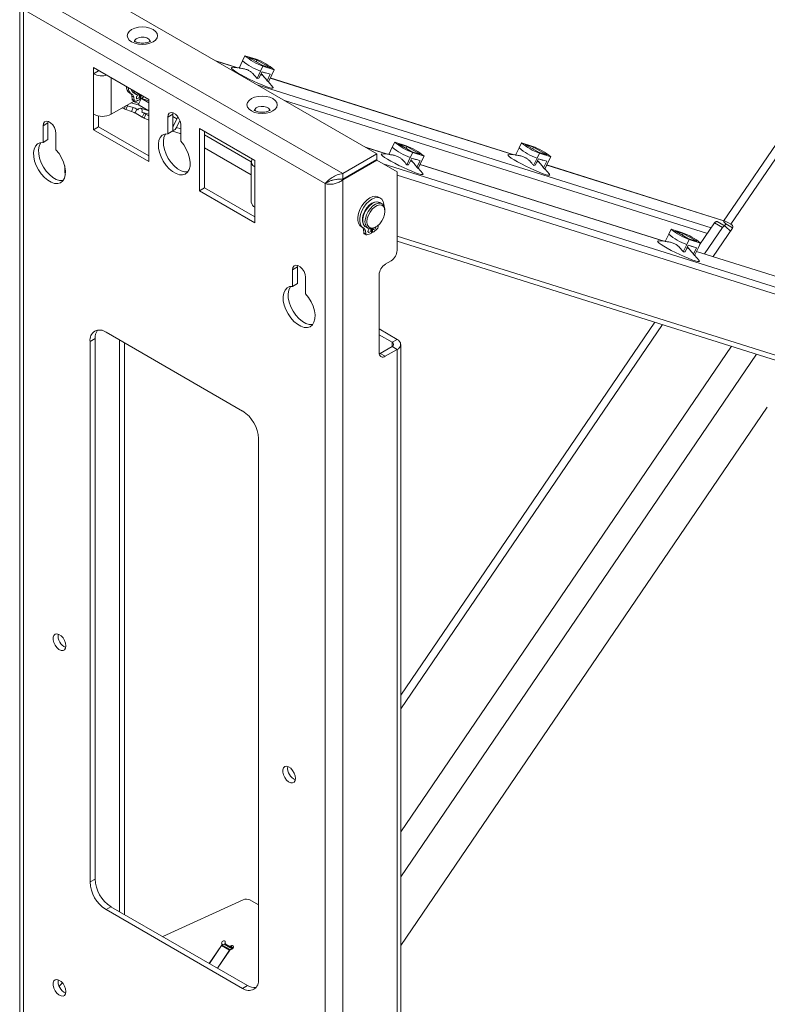
# Paper-space layout 'Sheet3' of a CAD drawing. Units: millimetres. Extents: x 74 to 5962, y 51 to 2995.
# Drawn here: x 1661 to 1925, y 2278 to 2627 of the extents above; entities that cross this region are included whole.
import ezdxf

# ---------------------------------------------------------------- set-up
doc = ezdxf.new("R2010")
doc.units = ezdxf.units.MM

psp = doc.layouts.new('Sheet3')

# ---------------------------------------------------------------- linework, layer by layer
at = {"color": 7, "linetype": 'Continuous', "lineweight": 0}
for p, q in [((2062.01, 2779.22), (1909.81, 2555.57)), ((2064.55, 2778.15), (1912.35, 2554.5)), ((1673.88, 2644.74), (1787.02, 2579.43)), ((1774.93, 2572.45), (1661.79, 2637.76)), ((1660.5, 2633.03), (1660.5, 2048.06)), ((1768.71, 2568.86), (1661.79, 2630.58)), ((1661.79, 2630.58), (1661.79, 2046.26)), ((1739.43, 2612.37), (1740.29, 2614.16)), ((1740.29, 2614.16), (1744.3, 2612.9)), ((1737.75, 2609.91), (1729.98, 2612.36)), ((1739.43, 2612.37), (1738.19, 2609.8)), ((1741.64, 2613.52), (1744.57, 2612.59)), ((1741.64, 2613.52), (1746.38, 2610.78)), ((1744.57, 2612.59), (1744.28, 2611.99)), ((1749.31, 2609.86), (1744.57, 2612.59)), ((1746.65, 2610.48), (1745.79, 2608.69)), ((1746.38, 2610.78), (1749.31, 2609.86)), ((1750.66, 2609.22), (1746.65, 2610.48)), ((1686.68, 2610), (1686.68, 2607.8)), ((1706.27, 2598.7), (1686.68, 2610)), ((1688.45, 2608.82), (1686.68, 2607.8)), ((1686.68, 2593.43), (1686.68, 2607.8)), ((1688.45, 2608.98), (1688.45, 2608.82)), ((1738.23, 2609.89), (1735.74, 2609.98)), ((1744.55, 2606.13), (1745.79, 2608.69)), ((1746.32, 2608.52), (1745.19, 2606.18)), ((1746.01, 2607.76), (1745.97, 2607.78)), ((1746.3, 2608.47), (1747.34, 2608.14)), ((1747.09, 2608.28), (1746.3, 2608.47)), ((1746.32, 2608.52), (1747.09, 2608.28)), ((1746.92, 2606.84), (1746.4, 2607.45)), ((1747.09, 2608.28), (1748.49, 2607.84)), ((1748.13, 2605.25), (1749.26, 2607.6)), ((1748.49, 2607.84), (1749.26, 2607.6)), ((1749.8, 2607.43), (1748.56, 2604.87)), ((1749.8, 2607.43), (1750.66, 2609.22)), ((1744.55, 2606.13), (1745.19, 2606.18)), ((1748.13, 2605.25), (1748.56, 2604.87)), ((1750.2, 2603), (1748.58, 2604.9)), ((1835.67, 2579.07), (1749.25, 2606.29)), ((1699.48, 2600.92), (1700.19, 2600.51)), ((1700.89, 2599.54), (1700.18, 2599.95)), ((1700.33, 2598.73), (1700.18, 2599.95)), ((1701.01, 2600.86), (1701.79, 2600.41)), ((1703.09, 2600.2), (1703.05, 2598.64)), ((1703.4, 2598.84), (1703.37, 2600.26)), ((1701.05, 2598.13), (1692.9, 2593.43)), ((1698.73, 2596.44), (1698.08, 2595.09)), ((1698.73, 2596.44), (1700.74, 2595.8)), ((1701.04, 2598.32), (1700.33, 2598.73)), ((1700.48, 2598.46), (1701.19, 2598.05)), ((1701.04, 2598.32), (1700.89, 2599.54)), ((1703.51, 2598.91), (1702.72, 2597.27)), ((1702.86, 2596.62), (1706.27, 2594.65)), ((1703.4, 2598.84), (1703.06, 2599.04)), ((1703.68, 2599.02), (1706.27, 2597.53)), ((1703.7, 2599.03), (1706.27, 2598.22)), ((1706.13, 2598.26), (1706.14, 2598.26)), ((1706.27, 2576.65), (1706.27, 2598.7)), ((1686.68, 2593.43), (1686.68, 2587.96)), ((1688.45, 2592.81), (1688.45, 2588.98)), ((1696.77, 2595.66), (1697.48, 2595.34)), ((1698.08, 2595.09), (1700.09, 2594.46)), ((1700.09, 2594.46), (1700.74, 2595.8)), ((1702, 2595.22), (1701.36, 2593.88)), ((1701.36, 2593.88), (1703.89, 2592.41)), ((1702, 2595.22), (1702.36, 2595.01)), ((1706.27, 2594.65), (1703.37, 2595.56)), ((1703.77, 2594.2), (1706.27, 2593.41)), ((1703.77, 2594.2), (1704.54, 2593.76)), ((1703.89, 2592.41), (1704.54, 2593.76)), ((1705.2, 2593.41), (1704.56, 2592.07)), ((1706.27, 2592.92), (1705.2, 2593.41)), ((1712.95, 2592.39), (1714.72, 2593.41)), ((1714.72, 2593.41), (1714.77, 2593.94)), ((1714.72, 2587.54), (1714.72, 2593.41)), ((1670.52, 2590.34), (1668.76, 2589.32)), ((1668.76, 2583.45), (1668.76, 2589.32)), ((1670.52, 2590.34), (1670.58, 2590.87)), ((1670.52, 2584.47), (1670.52, 2590.34)), ((1704.56, 2592.07), (1706.27, 2591.28)), ((1712.95, 2586.52), (1712.95, 2592.39)), ((1714.72, 2592.65), (1716.17, 2591.81)), ((1714.72, 2589.77), (1715.09, 2589.56)), ((1716.52, 2592.54), (1714.98, 2589.33)), ((1717.25, 2591.22), (1716.04, 2588.72)), ((1717.55, 2589.74), (1717.55, 2583.87)), ((1673.35, 2586.67), (1673.35, 2580.8)), ((1686.68, 2587.96), (1688.45, 2588.98)), ((1686.68, 2587.96), (1706.27, 2576.65)), ((1688.45, 2588.98), (1706.27, 2578.69)), ((1712.95, 2586.52), (1714.72, 2587.54)), ((1714.57, 2587.45), (1717.32, 2586.59)), ((1717.24, 2586.61), (1717.55, 2586.44)), ((1724.23, 2588.33), (1743.82, 2577.02)), ((1724.23, 2566.28), (1724.23, 2588.33)), ((1726, 2567.3), (1726, 2587.31)), ((1726, 2586.14), (1742.53, 2576.6)), ((1670.52, 2584.47), (1668.76, 2583.45)), ((1792.46, 2581.75), (1793.32, 2583.54)), ((1793.32, 2583.54), (1797.33, 2582.28)), ((1794.67, 2582.9), (1797.61, 2581.98)), ((1794.67, 2582.9), (1799.41, 2580.17)), ((1837.34, 2581.52), (1838.21, 2583.32)), ((1838.21, 2583.32), (1842.21, 2582.05)), ((1839.56, 2582.68), (1842.49, 2581.75)), ((1839.56, 2582.68), (1844.29, 2579.94)), ((1726, 2581.56), (1742.53, 2572.02)), ((1774.93, 2572.45), (1787.02, 2579.43)), ((1790.78, 2579.3), (1783.02, 2581.74)), ((1787.02, 2579.43), (1787.02, 2577.39)), ((1791.27, 2579.28), (1788.77, 2579.37)), ((1792.46, 2581.75), (1791.22, 2579.19)), ((1797.61, 2581.98), (1797.32, 2581.38)), ((1802.35, 2579.24), (1797.61, 2581.98)), ((1799.69, 2579.87), (1798.82, 2578.08)), ((1799.41, 2580.17), (1802.35, 2579.24)), ((1803.69, 2578.61), (1799.69, 2579.87)), ((1836.15, 2579.05), (1833.65, 2579.14)), ((1837.34, 2581.52), (1836.11, 2578.96)), ((1842.49, 2581.75), (1842.2, 2581.15)), ((1847.23, 2579.02), (1842.49, 2581.75)), ((1844.57, 2579.64), (1843.71, 2577.85)), ((1844.29, 2579.94), (1847.23, 2579.02)), ((1848.58, 2578.38), (1844.57, 2579.64)), ((1742.53, 2576.61), (1742.53, 2562.24)), ((1743.82, 2577.02), (1743.82, 2574.82)), ((1774.93, 2570.41), (1787.02, 2577.39)), ((1774.93, 2570.17), (1787.02, 2577.15)), ((1786.81, 2577.27), (1787.02, 2577.15)), ((1787.02, 2577.15), (1794.16, 2573.02)), ((1797.58, 2575.51), (1798.82, 2578.08)), ((1797.58, 2575.51), (1798.22, 2575.56)), ((1799.36, 2577.91), (1798.22, 2575.56)), ((1799.04, 2577.14), (1799, 2577.17)), ((1800.13, 2577.67), (1799.33, 2577.86)), ((1799.33, 2577.85), (1800.38, 2577.52)), ((1799.36, 2577.91), (1800.13, 2577.67)), ((1799.95, 2576.23), (1799.43, 2576.83)), ((1800.13, 2577.67), (1801.52, 2577.23)), ((1801.16, 2574.64), (1802.29, 2576.98)), ((1801.52, 2577.23), (1802.29, 2576.98)), ((1802.83, 2576.82), (1801.59, 2574.25)), ((1888.7, 2548.45), (1802.28, 2575.68)), ((1802.83, 2576.82), (1803.69, 2578.61)), ((1842.47, 2575.29), (1843.71, 2577.85)), ((1844.24, 2577.68), (1843.11, 2575.34)), ((1843.93, 2576.92), (1843.88, 2576.94)), ((1844.22, 2577.63), (1845.26, 2577.3)), ((1845.01, 2577.44), (1844.22, 2577.63)), ((1844.24, 2577.68), (1845.01, 2577.44)), ((1844.84, 2576), (1844.32, 2576.61)), ((1845.01, 2577.44), (1846.41, 2577)), ((1846.05, 2574.41), (1847.18, 2576.76)), ((1846.41, 2577), (1847.18, 2576.76)), ((1847.71, 2576.59), (1846.48, 2574.02)), ((1909.9, 2555.69), (1847.16, 2575.45)), ((1847.71, 2576.59), (1848.58, 2578.38)), ((1676.43, 2575.1), (1676.43, 2573.22)), ((1676.46, 2572.79), (1676.71, 2572.89)), ((1743.82, 2574.82), (1743.82, 2560.45)), ((1774.93, 2572.45), (1774.93, 2570.41)), ((1794.16, 2545.18), (1794.16, 2573.02)), ((1801.16, 2574.64), (1801.59, 2574.25)), ((1803.23, 2572.39), (1801.61, 2574.29)), ((1842.47, 2575.29), (1843.11, 2575.34)), ((1846.05, 2574.41), (1846.48, 2574.02)), ((1848.12, 2572.16), (1846.49, 2574.06)), ((1768.71, 2568.86), (1769.85, 2569.52)), ((1768.71, 1984.54), (1768.71, 2568.86)), ((1774.48, 2570.42), (1774.93, 2570.17)), ((1774.93, 1984.54), (1774.93, 2570.17)), ((1724.23, 2566.28), (1726, 2567.3)), ((1743.82, 2554.98), (1724.23, 2566.28)), ((1743.82, 2557.02), (1726, 2567.3)), ((1788.29, 2563.69), (1787.59, 2564.1)), ((1788.81, 2561.72), (1788.04, 2562.17)), ((1743.82, 2560.45), (1743.82, 2554.98)), ((1789.85, 2559.02), (1789.85, 2559.43)), ((1901.3, 2547.12), (1906.59, 2554.9)), ((1909.42, 2553.26), (1906.59, 2554.9)), ((1910.35, 2553.73), (1907.52, 2555.37)), ((1910.59, 2554.57), (1910.11, 2553.87)), ((1912.98, 2553.19), (1910.59, 2554.57)), ((1912.75, 2554.27), (1912.35, 2554.5)), ((1781.51, 2553.56), (1782.21, 2553.16)), ((1782.91, 2552.19), (1782.21, 2552.6)), ((1782.35, 2551.38), (1782.21, 2552.6)), ((1783.06, 2550.97), (1782.35, 2551.38)), ((1782.51, 2551.11), (1783.21, 2550.7)), ((1783.06, 2550.97), (1782.91, 2552.19)), ((1783.04, 2553.5), (1783.81, 2553.06)), ((1785.12, 2552.85), (1785.08, 2551.29)), ((1785.43, 2551.49), (1785.09, 2551.69)), ((1785.43, 2551.49), (1785.39, 2552.91)), ((1785.61, 2552.95), (1785.61, 2552.98)), ((1786.31, 2553.3), (1786.67, 2553.51)), ((1787.51, 2554.13), (1787.44, 2553.5)), ((1890.38, 2550.91), (1891.24, 2552.7)), ((1891.24, 2552.7), (1895.25, 2551.44)), ((1892.59, 2552.06), (1895.53, 2551.14)), ((1892.59, 2552.06), (1897.33, 2549.33)), ((1895.53, 2551.14), (1895.24, 2550.53)), ((1900.26, 2548.4), (1895.53, 2551.14)), ((1903.07, 2543.93), (1909.42, 2553.26)), ((1906.06, 2542.99), (1912.9, 2553.04)), ((1910.41, 2553.69), (1912.22, 2552.04)), ((1794.16, 2548.47), (2111.76, 2448.44)), ((1889.18, 2548.44), (1886.69, 2548.53)), ((1890.38, 2550.91), (1889.14, 2548.34)), ((1897.61, 2549.03), (1896.74, 2547.24)), ((1897.33, 2549.33), (1900.26, 2548.4)), ((1901.61, 2547.77), (1897.61, 2549.03)), ((1900.75, 2545.97), (1901.61, 2547.77)), ((1895.5, 2544.67), (1896.74, 2547.24)), ((1895.5, 2544.67), (1896.14, 2544.72)), ((1897.28, 2547.07), (1896.14, 2544.72)), ((1896.96, 2546.3), (1896.92, 2546.33)), ((1898.04, 2546.82), (1897.25, 2547.02)), ((1897.25, 2547.01), (1898.29, 2546.68)), ((1897.28, 2547.07), (1898.04, 2546.82)), ((1897.87, 2545.38), (1897.35, 2545.99)), ((1898.04, 2546.82), (1899.44, 2546.38)), ((1899.08, 2543.8), (1900.21, 2546.14)), ((1899.44, 2546.38), (1900.21, 2546.14)), ((1900.75, 2545.97), (1899.51, 2543.41)), ((1986.62, 2517.61), (1900.2, 2544.83)), ((1789.99, 2540.32), (1792.04, 2541.5)), ((1899.08, 2543.8), (1899.51, 2543.41)), ((1901.15, 2541.55), (1899.53, 2543.45)), ((1758.91, 2539.32), (1757.15, 2538.3)), ((1757.15, 2532.43), (1757.15, 2538.3)), ((1758.91, 2539.32), (1758.96, 2539.84)), ((1758.91, 2533.45), (1758.91, 2539.32)), ((1761.74, 2535.65), (1761.74, 2529.77)), ((1787.8, 2508.92), (1787.8, 2536.52)), ((1758.91, 2533.45), (1757.15, 2532.43)), ((1885.43, 2519.73), (1795.45, 2387.5)), ((1691.07, 2516.18), (1739.43, 2488.26)), ((1794.16, 2513.66), (1787.8, 2517.33)), ((1687.18, 2513.94), (1685.41, 2512.92)), ((1685.41, 2321.36), (1685.41, 2512.92)), ((1687.18, 2322.38), (1687.18, 2513.94)), ((1695.8, 2310.87), (1695.8, 2513.45)), ((1792.39, 2512.64), (1787.8, 2515.29)), ((1792.39, 2512.64), (1794.16, 2513.66)), ((1697.57, 2309.85), (1697.57, 2512.43)), ((1792.39, 2511.09), (1788.22, 2508.68)), ((1794.16, 2510.07), (1789.99, 2507.66)), ((1792.39, 2511.09), (1794.16, 2510.07)), ((1794.16, 1995.65), (1794.16, 2510.07)), ((1795.45, 1997.44), (1795.45, 2511.86)), ((1788.22, 2508.68), (1787.83, 2508.49)), ((1788.22, 2508.68), (1789.99, 2507.66)), ((1795.45, 2298.83), (1925.27, 2489.6)), ((1745.09, 2478.47), (1745.09, 2286.91)), ((1685.41, 2321.36), (1687.18, 2322.38)), ((1711.23, 2301.96), (1739.68, 2314.99)), ((1742.01, 2314.98), (1745.09, 2313.2)), ((1692.83, 2312.58), (1691.07, 2311.56)), ((1739.43, 2283.64), (1691.07, 2311.56)), ((1741.2, 2284.66), (1692.83, 2312.58)), ((1732.02, 2298.88), (1727.66, 2292.47)), ((1727.7, 2292.45), (1731.99, 2298.77)), ((1730.52, 2290.82), (1734.82, 2297.13)), ((1730.56, 2290.8), (1734.92, 2297.2)), ((1734.82, 2297.13), (1731.99, 2298.77)), ((1732.25, 2299), (1732.95, 2299.3)), ((1735.78, 2297.67), (1732.95, 2299.3)), ((1735.96, 2297.69), (1733.16, 2299.3)), ((1733.41, 2299.39), (1734.11, 2298.75)), ((1734.75, 2298.61), (1733.47, 2299.35)), ((1735.78, 2297.67), (1735.28, 2297.45)), ((1675.65, 2285.58), (1674.46, 2284.45)), ((1739.43, 2283.64), (1741.2, 2284.66))]:
    psp.add_line(p, q, dxfattribs=at)
at = {"color": 8, "linetype": 'Continuous', "lineweight": 0}
for p, q in [((1730.11, 2612.29), (1737.63, 2609.92)), ((1692.9, 2593.43), (1692.9, 2606.41)), ((1744.96, 2603.71), (1905.42, 2553.17)), ((1749.23, 2606.26), (1835.55, 2579.07)), ((1697.48, 2595.34), (1697.97, 2596.35)), ((1699.99, 2597.52), (1702.86, 2596.62)), ((1700.68, 2597.92), (1702.72, 2597.27)), ((1754.24, 2598.35), (1904.06, 2551.17)), ((1716.04, 2588.72), (1717.55, 2588.24)), ((1783.14, 2581.67), (1790.67, 2579.3)), ((1789.27, 2575.84), (2117.75, 2472.38)), ((1802.26, 2575.65), (1888.58, 2548.46)), ((1847.15, 2575.42), (1909.88, 2555.66)), ((1794.16, 2571.87), (2117.75, 2469.95)), ((1912.96, 2554.08), (1912.75, 2554.27)), ((1794.16, 2550.2), (2113.77, 2449.53)), ((1900.18, 2544.81), (1986.5, 2517.62)), ((1888.12, 2518.88), (1795.45, 2382.7)), ((1792.39, 2512.64), (1792.39, 2511.09)), ((1795.45, 2339.11), (1912.55, 2511.19)), ((1795.45, 2323.14), (1921.49, 2508.37)), ((1732.05, 2298.85), (1732.02, 2298.88)), ((1732.06, 2299.38), (1732.4, 2299.06)), ((1732.25, 2299), (1735.08, 2297.37)), ((1733.47, 2299.35), (1734.15, 2298.73)), ((1735.42, 2297.99), (1734.75, 2298.61)), ((1735.24, 2298.67), (1736.11, 2297.87))]:
    psp.add_line(p, q, dxfattribs=at)
at = {"color": 7, "linetype": 'Continuous', "lineweight": 0, "flags": 128}
for points in [[(1700.13, 2619.08), (1701.25, 2618.59), (1702.54, 2618.28), (1703.94, 2618.17), (1705.33, 2618.28), (1706.62, 2618.59), (1707.74, 2619.08), (1708.59, 2619.72), (1709.13, 2620.47), (1709.31, 2621.27), (1709.13, 2622.08), (1708.59, 2622.82), (1707.74, 2623.47), (1706.62, 2623.96), (1705.33, 2624.27), (1703.94, 2624.38), (1702.54, 2624.27), (1701.25, 2623.96), (1700.13, 2623.47), (1699.28, 2622.82), (1698.74, 2622.08), (1698.56, 2621.27), (1698.74, 2620.47), (1699.28, 2619.72), (1700.13, 2619.08)], [(1750.2, 2603), (1750.21, 2602.98), (1750.31, 2602.74), (1750.09, 2602.65), (1749.55, 2602.72), (1748.71, 2602.95), (1747.63, 2603.32), (1746.33, 2603.83), (1744.89, 2604.45), (1743.35, 2605.14), (1741.8, 2605.89), (1740.29, 2606.66), (1738.9, 2607.41), (1737.68, 2608.11), (1736.69, 2608.74), (1735.97, 2609.26), (1735.55, 2609.65), (1735.45, 2609.89), (1735.67, 2609.98), (1735.74, 2609.98)], [(1746.01, 2607.76), (1746.34, 2607.51), (1746.44, 2607.36), (1746.29, 2607.34), (1745.91, 2607.43), (1745.81, 2607.46)], [(1747.34, 2608.14), (1747.6, 2608.06), (1748.49, 2607.84)], [(1699.98, 2602.33), (1700.11, 2601.99), (1700.22, 2601.81)], [(1702.79, 2600.17), (1702.83, 2600.11), (1702.87, 2599.9), (1702.83, 2599.64), (1702.72, 2599.37), (1702.55, 2599.14), (1702.34, 2598.98), (1702.14, 2598.91), (1701.97, 2598.94), (1701.85, 2599.07), (1701.81, 2599.28)], [(1702.12, 2600.01), (1702.01, 2599.78), (1701.87, 2599.58)], [(1742.56, 2594.59), (1743.67, 2594.09), (1744.97, 2593.78), (1746.36, 2593.68), (1747.75, 2593.78), (1749.05, 2594.09), (1750.16, 2594.59), (1751.02, 2595.23), (1751.55, 2595.98), (1751.74, 2596.78), (1751.55, 2597.58), (1751.02, 2598.33), (1750.16, 2598.97), (1749.05, 2599.47), (1747.75, 2599.78), (1746.36, 2599.88), (1744.97, 2599.78), (1743.67, 2599.47), (1742.56, 2598.97), (1741.71, 2598.33), (1741.17, 2597.58), (1740.99, 2596.78), (1741.17, 2595.98), (1741.71, 2595.23), (1742.56, 2594.59)], [(1702.36, 2595.01), (1702.58, 2595.33), (1702.87, 2595.53), (1703.19, 2595.59), (1703.5, 2595.5), (1703.74, 2595.28), (1703.87, 2594.95), (1703.88, 2594.57), (1703.77, 2594.2)], [(1712.95, 2592.39), (1713.09, 2593.22), (1713.49, 2593.79), (1714.1, 2594.03), (1714.85, 2593.91), (1715.65, 2593.45), (1716.4, 2592.7), (1717.01, 2591.75), (1717.41, 2590.72), (1717.55, 2589.74)], [(1668.76, 2589.32), (1668.9, 2590.15), (1669.29, 2590.72), (1669.91, 2590.96), (1670.66, 2590.84), (1671.45, 2590.38), (1672.2, 2589.63), (1672.82, 2588.69), (1673.21, 2587.66), (1673.35, 2586.67)], [(1717.55, 2583.87), (1718.61, 2582.54), (1719.51, 2581.05), (1720.22, 2579.48), (1720.68, 2577.9), (1720.89, 2576.38), (1720.84, 2574.99), (1720.52, 2573.8), (1719.95, 2572.87), (1719.16, 2572.24), (1718.18, 2571.94), (1717.06, 2571.99), (1715.86, 2572.38), (1714.63, 2573.09), (1713.43, 2574.09), (1712.32, 2575.33), (1711.34, 2576.76), (1710.55, 2578.3), (1709.98, 2579.89), (1709.66, 2581.44), (1709.6, 2582.9), (1709.81, 2584.17), (1710.28, 2585.22), (1710.98, 2585.98), (1711.89, 2586.42), (1712.95, 2586.52)], [(1720.03, 2572.98), (1719.95, 2572.97), (1718.83, 2573.01), (1717.63, 2573.4), (1716.4, 2574.11), (1715.2, 2575.11), (1714.09, 2576.35), (1713.11, 2577.78), (1712.32, 2579.32), (1711.75, 2580.91), (1711.43, 2582.46), (1711.37, 2583.92), (1711.58, 2585.19), (1712.05, 2586.24), (1712.23, 2586.49)], [(1717.32, 2586.59), (1717.35, 2586.58), (1717.55, 2586.54)], [(1673.35, 2580.8), (1674.42, 2579.47), (1675.32, 2577.99), (1676.02, 2576.42), (1676.49, 2574.83), (1676.7, 2573.31), (1676.64, 2571.92), (1676.32, 2570.74), (1675.75, 2569.81), (1674.96, 2569.18), (1673.99, 2568.88), (1672.87, 2568.92), (1671.67, 2569.31), (1670.44, 2570.02), (1669.24, 2571.02), (1668.12, 2572.26), (1667.15, 2573.69), (1666.36, 2575.23), (1665.79, 2576.82), (1665.47, 2578.38), (1665.41, 2579.83), (1665.62, 2581.11), (1666.09, 2582.15), (1666.79, 2582.91), (1667.69, 2583.35), (1668.76, 2583.45)], [(1675.84, 2569.91), (1675.75, 2569.9), (1674.64, 2569.94), (1673.44, 2570.33), (1672.21, 2571.04), (1671.01, 2572.04), (1669.89, 2573.28), (1668.92, 2574.71), (1668.12, 2576.25), (1667.55, 2577.84), (1667.23, 2579.4), (1667.18, 2580.85), (1667.39, 2582.13), (1667.86, 2583.17), (1668.04, 2583.43)], [(1803.23, 2572.39), (1803.25, 2572.37), (1803.35, 2572.12), (1803.12, 2572.03), (1802.58, 2572.1), (1801.75, 2572.33), (1800.66, 2572.71), (1799.37, 2573.21), (1797.92, 2573.83), (1796.39, 2574.53), (1794.83, 2575.28), (1793.33, 2576.04), (1791.93, 2576.79), (1790.71, 2577.5), (1789.72, 2578.12), (1789, 2578.64), (1788.58, 2579.03), (1788.48, 2579.28), (1788.71, 2579.37), (1788.77, 2579.37)], [(1848.12, 2572.16), (1848.13, 2572.14), (1848.23, 2571.89), (1848.01, 2571.81), (1847.47, 2571.88), (1846.63, 2572.11), (1845.55, 2572.48), (1844.25, 2572.99), (1842.81, 2573.6), (1841.27, 2574.3), (1839.72, 2575.05), (1838.21, 2575.82), (1836.82, 2576.57), (1835.6, 2577.27), (1834.61, 2577.9), (1833.89, 2578.42), (1833.47, 2578.81), (1833.37, 2579.05), (1833.59, 2579.14), (1833.65, 2579.14)], [(1799.04, 2577.14), (1799.38, 2576.89), (1799.47, 2576.75), (1799.32, 2576.72), (1798.94, 2576.82), (1798.84, 2576.85)], [(1800.38, 2577.52), (1800.63, 2577.45), (1801.52, 2577.23)], [(1843.93, 2576.92), (1844.26, 2576.67), (1844.36, 2576.52), (1844.21, 2576.5), (1843.83, 2576.59), (1843.73, 2576.62)], [(1845.26, 2577.3), (1845.52, 2577.22), (1846.41, 2577)], [(1781.51, 2553.56), (1780.98, 2553.99), (1780.51, 2554.78), (1780.27, 2555.8), (1780.28, 2557), (1780.53, 2558.3), (1781.02, 2559.63), (1781.7, 2560.92), (1782.55, 2562.08), (1783.52, 2563.06), (1784.55, 2563.8), (1785.57, 2564.24), (1786.54, 2564.38), (1787.39, 2564.2), (1787.59, 2564.1)], [(1782.37, 2553.07), (1781.69, 2553.58), (1781.22, 2554.37), (1780.98, 2555.39), (1780.99, 2556.59), (1781.24, 2557.89), (1781.72, 2559.22), (1782.41, 2560.51), (1783.26, 2561.67), (1784.23, 2562.65), (1785.25, 2563.39), (1786.28, 2563.84), (1787.24, 2563.97), (1788.09, 2563.79), (1788.78, 2563.3), (1789.27, 2562.52), (1789.52, 2561.51), (1789.55, 2560.89)], [(1786.87, 2562.38), (1786.2, 2562.31), (1785.25, 2561.92), (1784.31, 2561.22), (1783.43, 2560.26), (1782.71, 2559.12), (1782.18, 2557.89), (1781.9, 2556.67), (1781.89, 2555.56), (1782.14, 2554.64), (1782.24, 2554.45)], [(1788.04, 2562.17), (1787.95, 2562.21), (1787.16, 2562.4), (1786.25, 2562.25), (1785.29, 2561.77), (1784.35, 2561), (1783.5, 2559.99), (1782.79, 2558.83), (1782.29, 2557.59), (1782.03, 2556.37), (1782.03, 2555.26), (1782.29, 2554.34), (1782.79, 2553.68), (1783.04, 2553.5)], [(1782.78, 2555.34), (1782.91, 2556.52), (1783.29, 2557.76), (1783.9, 2558.98), (1784.69, 2560.07), (1785.59, 2560.97), (1786.55, 2561.6), (1787.5, 2561.92), (1788.35, 2561.9), (1789.06, 2561.55), (1789.56, 2560.88), (1789.82, 2559.96), (1789.85, 2559.43)], [(1783.48, 2555.34), (1783.61, 2554.38), (1783.99, 2553.65), (1784.58, 2553.2), (1785.34, 2553.08), (1786.21, 2553.28), (1787.12, 2553.81), (1787.99, 2554.6), (1788.75, 2555.61), (1789.34, 2556.74), (1789.72, 2557.91), (1789.85, 2559.02), (1789.72, 2559.98), (1789.34, 2560.71), (1788.75, 2561.16), (1787.99, 2561.29), (1787.12, 2561.08), (1786.21, 2560.56), (1785.34, 2559.76), (1784.58, 2558.76), (1783.99, 2557.62), (1783.61, 2556.45), (1783.48, 2555.34)], [(1786.31, 2553.3), (1785.59, 2552.97), (1784.69, 2552.82), (1783.9, 2553.01), (1783.29, 2553.52), (1782.91, 2554.32), (1782.78, 2555.34)], [(1906.59, 2554.9), (1906.71, 2555.05), (1906.84, 2555.18), (1906.98, 2555.29), (1907.11, 2555.36), (1907.25, 2555.4), (1907.38, 2555.41), (1907.49, 2555.38), (1907.52, 2555.37)], [(1912.35, 2554.5), (1911.52, 2554.96), (1910.82, 2555.31), (1910.29, 2555.53), (1909.95, 2555.61), (1909.81, 2555.55), (1909.87, 2555.35), (1910.13, 2555.02), (1910.59, 2554.57)], [(1784.82, 2552.82), (1784.86, 2552.75), (1784.9, 2552.54), (1784.86, 2552.29), (1784.74, 2552.02), (1784.57, 2551.79), (1784.37, 2551.63), (1784.17, 2551.55), (1783.99, 2551.59), (1783.88, 2551.72), (1783.84, 2551.93)], [(1784.14, 2552.66), (1784.04, 2552.43), (1783.89, 2552.23)], [(1786.66, 2553.51), (1786.63, 2553.31), (1786.51, 2553.04), (1786.34, 2552.81), (1786.14, 2552.65), (1785.93, 2552.58), (1785.76, 2552.61), (1785.65, 2552.74), (1785.61, 2552.95)], [(1910.41, 2553.69), (1910.32, 2553.75), (1910.2, 2553.78), (1910.08, 2553.77), (1909.94, 2553.73), (1909.8, 2553.65), (1909.67, 2553.55), (1909.54, 2553.42), (1909.42, 2553.26)], [(1901.15, 2541.55), (1901.17, 2541.52), (1901.27, 2541.28), (1901.04, 2541.19), (1900.5, 2541.26), (1899.67, 2541.49), (1898.58, 2541.87), (1897.28, 2542.37), (1895.84, 2542.99), (1894.31, 2543.69), (1892.75, 2544.43), (1891.25, 2545.2), (1889.85, 2545.95), (1888.63, 2546.66), (1887.64, 2547.28), (1886.92, 2547.8), (1886.5, 2548.19), (1886.4, 2548.44), (1886.63, 2548.53), (1886.69, 2548.53)], [(1896.96, 2546.3), (1897.3, 2546.05), (1897.39, 2545.91), (1897.24, 2545.88), (1896.86, 2545.98), (1896.76, 2546.01)], [(1898.29, 2546.68), (1898.55, 2546.6), (1899.44, 2546.38)], [(1757.15, 2538.3), (1757.28, 2539.13), (1757.68, 2539.69), (1758.29, 2539.93), (1759.04, 2539.82), (1759.84, 2539.36), (1760.59, 2538.61), (1761.2, 2537.66), (1761.6, 2536.63), (1761.74, 2535.65)], [(1761.74, 2529.77), (1762.8, 2528.45), (1763.71, 2526.96), (1764.41, 2525.39), (1764.88, 2523.81), (1765.09, 2522.29), (1765.03, 2520.9), (1764.71, 2519.71), (1764.14, 2518.78), (1763.35, 2518.15), (1762.37, 2517.85), (1761.26, 2517.9), (1760.06, 2518.28), (1758.83, 2518.99), (1757.63, 2519.99), (1756.51, 2521.24), (1755.54, 2522.66), (1754.74, 2524.21), (1754.17, 2525.8), (1753.85, 2527.35), (1753.8, 2528.8), (1754.01, 2530.08), (1754.48, 2531.13), (1755.18, 2531.89), (1756.08, 2532.33), (1757.15, 2532.43)], [(1764.23, 2518.89), (1764.14, 2518.87), (1763.03, 2518.92), (1761.83, 2519.3), (1760.6, 2520.01), (1759.39, 2521.01), (1758.28, 2522.26), (1757.3, 2523.68), (1756.51, 2525.23), (1755.94, 2526.82), (1755.62, 2528.37), (1755.57, 2529.82), (1755.78, 2531.1), (1756.24, 2532.15), (1756.43, 2532.4)], [(1676.89, 2404.99), (1676.76, 2405.92), (1676.4, 2406.9), (1675.85, 2407.81), (1675.15, 2408.56), (1674.4, 2409.07), (1673.67, 2409.28), (1673.03, 2409.17), (1672.57, 2408.75), (1672.32, 2408.06), (1672.32, 2407.19), (1672.57, 2406.22), (1673.03, 2405.26), (1673.67, 2404.42), (1674.4, 2403.78), (1675.15, 2403.42), (1675.85, 2403.37), (1676.4, 2403.64), (1676.76, 2404.2), (1676.89, 2404.99)], [(1758.21, 2358.05), (1758.08, 2358.98), (1757.72, 2359.96), (1757.16, 2360.87), (1756.47, 2361.62), (1755.72, 2362.13), (1754.98, 2362.34), (1754.35, 2362.23), (1753.89, 2361.8), (1753.64, 2361.12), (1753.64, 2360.25), (1753.89, 2359.28), (1754.35, 2358.32), (1754.98, 2357.48), (1755.72, 2356.84), (1756.47, 2356.48), (1757.16, 2356.43), (1757.72, 2356.7), (1758.08, 2357.26), (1758.21, 2358.05)], [(1733.31, 2299.79), (1733.32, 2300.08), (1733.21, 2300.32), (1733, 2300.47), (1732.73, 2300.5), (1732.44, 2300.41), (1732.19, 2300.21), (1732.03, 2299.93), (1731.98, 2299.64), (1732.06, 2299.38)], [(1735.39, 2297.46), (1735.67, 2297.51), (1735.94, 2297.67), (1736.14, 2297.93), (1736.23, 2298.22), (1736.2, 2298.5), (1736.05, 2298.71), (1735.81, 2298.82), (1735.52, 2298.81), (1735.24, 2298.67)], [(1676.89, 2282.51), (1676.76, 2283.44), (1676.4, 2284.42), (1675.85, 2285.33), (1675.15, 2286.08), (1674.4, 2286.59), (1673.67, 2286.8), (1673.03, 2286.69), (1672.57, 2286.27), (1672.32, 2285.58), (1672.32, 2284.71), (1672.57, 2283.74), (1673.03, 2282.78), (1673.67, 2281.94), (1674.4, 2281.3), (1675.15, 2280.94), (1675.85, 2280.89), (1676.4, 2281.16), (1676.76, 2281.72), (1676.89, 2282.51)]]:
    psp.add_lwpolyline(points, dxfattribs=at)
at = {"color": 8, "linetype": 'Continuous', "lineweight": 0, "flags": 128}
for points in [[(1701.16, 2619.15), (1701.3, 2619.66), (1701.8, 2620.17), (1702.58, 2620.55), (1703.55, 2620.74), (1704.57, 2620.71), (1705.5, 2620.47), (1706.22, 2620.06), (1706.64, 2619.52), (1706.71, 2619.15)], [(1743.59, 2594.66), (1743.73, 2595.17), (1744.23, 2595.68), (1745.01, 2596.06), (1745.98, 2596.24), (1747, 2596.22), (1747.93, 2595.98), (1748.65, 2595.56), (1749.06, 2595.02), (1749.14, 2594.66)]]:
    psp.add_lwpolyline(points, dxfattribs=at)
at = {"color": 7, "linetype": 'Continuous', "lineweight": 0}
for centre, radius, start, end in [((1753.99, 2630.54), 21.36, 230.0983, 249.9071), ((1753.13, 2628.75), 21.36, 230.0983, 249.9071), ((1736.96, 2592.84), 21.36, 50.0983, 69.9071), ((1689.81, 2613.85), 6.81, 242.702, 284.0652), ((1689.64, 2610.97), 2.46, 241.126, 259.5957), ((1701.23, 2603.35), 3, 180.2566, 234.279), ((1701.87, 2602.93), 2.93, 180.0156, 238.5791), ((1699.06, 2599.89), 1.12, 3.1623, 48.3596), ((1702.12, 2602.62), 2.08, 189.4092, 237.7993), ((1699.83, 2599.5), 1.06, 2.2806, 60.99), ((1702.81, 2602.17), 1.99, 189.8008, 290.2045), ((1703.2, 2602.03), 1.6, 207.1724, 272.833), ((1702.93, 2599.25), 1.11, 121.2985, 178.4288), ((1703.9, 2600.24), 0.313, 178.2141, 301.7913), ((1700.13, 2600.66), 4.45, 246.5622, 251.7054), ((1700.67, 2598.75), 0.342, 182.9928, 236.1017), ((1701.33, 2598.32), 0.297, 179.3975, 281.3395), ((1700.27, 2603.63), 5.72, 281.3632, 299.1391), ((1703.16, 2597.02), 0.501, 150.1812, 233.6177), ((1698.56, 2606.67), 9.2, 301.7276, 310.634), ((1706.59, 2598.72), 0.647, 224.7049, 240.6862), ((1689.79, 2599.43), 6.76, 242.6097, 297.3903), ((1699.87, 2600.38), 5.58, 244.608, 251.286), ((1697.53, 2587.25), 7.65, 59.9976, 70.4643), ((1698.18, 2588.6), 7.65, 59.9976, 70.4643), ((1708.75, 2601.16), 8.52, 240.3529, 245.3738), ((1708.1, 2599.81), 8.52, 240.3529, 245.3738), ((1714.51, 2589.54), 0.51, 293.9966, 335.912), ((1714.23, 2589.51), 1.97, 284.3104, 336.4204), ((1807.03, 2599.93), 21.36, 230.0983, 249.9071), ((1851.91, 2599.7), 21.36, 230.0983, 249.9071), ((1806.16, 2598.14), 21.36, 230.0983, 249.9071), ((1789.99, 2562.22), 21.36, 50.0983, 69.9071), ((1851.05, 2597.91), 21.36, 230.0983, 249.9071), ((1834.88, 2561.99), 21.36, 50.0983, 69.9071), ((1744.47, 2576.59), 1.89, 148.6113, 249.7703), ((1678.34, 2573.13), 1.91, 177.5729, 209.6008), ((1744.73, 2562.46), 2.21, 185.6948, 245.6253), ((1781.09, 2552.54), 1.12, 3.1623, 48.3596), ((1782.7, 2551.39), 0.342, 182.9928, 236.1017), ((1781.86, 2552.15), 1.06, 2.2806, 60.99), ((1783.36, 2550.97), 0.297, 179.3975, 281.3395), ((1782.29, 2556.28), 5.72, 281.3632, 299.1391), ((1784.95, 2551.9), 1.11, 121.2985, 178.4288), ((1780.31, 2559.71), 9.69, 301.9056, 314.4031), ((1786.24, 2553.66), 1.21, 314.2018, 352.2706), ((1904.94, 2569.09), 21.36, 230.0983, 249.9071), ((1887.91, 2531.38), 21.36, 50.0983, 69.9071), ((1912.26, 2553.59), 0.843, 319.5417, 54.1359), ((1904.08, 2567.3), 21.36, 230.0983, 249.9071), ((1789.56, 2545.39), 4.61, 302.6055, 357.3945), ((1792.56, 2536.31), 4.76, 122.6055, 177.3945), ((1688.86, 2513.48), 3.49, 50.7967, 189.214), ((1691.89, 2514.18), 4.72, 144.4756, 182.9114), ((1792.1, 2511.86), 0.83, 290.7834, 69.2166), ((1793.48, 2511.86), 1.92, 290.7834, 69.2166), ((1789.13, 2508.71), 1.35, 170.786, 309.2033), ((1732.81, 2477.91), 12.29, 2.6055, 57.3945), ((1678.64, 2408.65), 4.56, 173.246, 246.7486), ((1759.95, 2361.71), 4.56, 173.246, 246.7486), ((1697.69, 2321.92), 12.29, 182.6055, 237.3945), ((1699.46, 2322.94), 12.29, 182.6055, 237.3945), ((1740.84, 2312.72), 2.54, 62.4841, 116.9822), ((1733.67, 2299.67), 0.378, 162.2273, 237.3772), ((1732.53, 2298.42), 0.643, 115.9253, 147.4682), ((1731.64, 2299.16), 0.469, 322.6425, 27.221), ((1733.06, 2299.1), 0.222, 63.0908, 118.0881), ((1734.95, 2299.02), 0.455, 243.9256, 309.8952), ((1735.36, 2296.79), 0.643, 115.9253, 147.4682), ((1735.38, 2296.9), 0.554, 89.7558, 147.2346), ((1735.89, 2297.45), 0.245, 74.9158, 116.2007), ((1678.64, 2286.17), 4.56, 173.246, 246.7486), ((1741.64, 2286.35), 3.49, 230.7967, 9.214), ((1743.76, 2288.62), 4.72, 237.0917, 275.5215)]:
    psp.add_arc(centre, radius, start, end, dxfattribs=at)
for points, knots in [([(1706.77, 2619.45), (1706.77, 2619.46), (1706.79, 2619.48), (1706.59, 2619.28), (1706.1, 2619.02), (1705.37, 2618.78), (1704.47, 2618.65), (1703.49, 2618.64), (1702.55, 2618.77), (1701.85, 2618.99), (1701.44, 2619.2), (1701.17, 2619.37), (1701.07, 2619.5), (1701.09, 2619.47), (1701.09, 2619.46)], [0, 0, 0, 0, 0.046477, 0.143669, 0.238867, 0.337629, 0.441092, 0.547742, 0.655158, 0.760181, 0.82957, 0.882124, 0.980758, 1, 1, 1, 1]), ([(1744.55, 2606.13), (1744.35, 2606.39), (1743.85, 2607.03), (1743.19, 2607.76), (1742.59, 2608.3), (1742.21, 2608.59), (1741.76, 2608.88), (1741.25, 2609.13), (1740.67, 2609.35), (1740.07, 2609.51), (1739.45, 2609.63), (1738.82, 2609.73), (1738.4, 2609.78), (1738.19, 2609.8)], [0, 0, 0, 0, 0.123443, 0.309793, 0.372662, 0.436164, 0.499974, 0.581264, 0.663209, 0.746597, 0.830265, 0.915094, 1, 1, 1, 1]), ([(1748.13, 2605.25), (1747.82, 2605.72), (1747.44, 2606.28), (1746.98, 2606.74), (1746.9, 2606.83)], [0, 0, 0, 0, 0.825104, 1, 1, 1, 1]), ([(1749.2, 2594.96), (1749.2, 2594.96), (1749.21, 2594.98), (1749.02, 2594.79), (1748.52, 2594.53), (1747.79, 2594.29), (1746.9, 2594.15), (1745.92, 2594.15), (1744.98, 2594.28), (1744.28, 2594.5), (1743.87, 2594.7), (1743.6, 2594.88), (1743.5, 2595.01), (1743.51, 2594.97), (1743.52, 2594.97)], [0, 0, 0, 0, 0.046477, 0.143669, 0.238867, 0.337629, 0.441092, 0.547742, 0.655158, 0.760181, 0.82957, 0.882124, 0.980758, 1, 1, 1, 1]), ([(1797.58, 2575.51), (1797.38, 2575.77), (1796.88, 2576.42), (1796.23, 2577.15), (1795.62, 2577.68), (1795.24, 2577.98), (1794.79, 2578.26), (1794.28, 2578.52), (1793.71, 2578.73), (1793.1, 2578.9), (1792.49, 2579.02), (1791.86, 2579.11), (1791.43, 2579.16), (1791.22, 2579.19)], [0, 0, 0, 0, 0.123443, 0.309793, 0.372662, 0.436164, 0.499974, 0.581264, 0.663209, 0.746597, 0.830265, 0.915094, 1, 1, 1, 1]), ([(1842.47, 2575.29), (1842.27, 2575.54), (1841.77, 2576.19), (1841.11, 2576.92), (1840.51, 2577.46), (1840.13, 2577.75), (1839.68, 2578.04), (1839.17, 2578.29), (1838.59, 2578.51), (1837.99, 2578.67), (1837.37, 2578.79), (1836.74, 2578.89), (1836.32, 2578.94), (1836.11, 2578.96)], [0, 0, 0, 0, 0.123443, 0.309793, 0.372662, 0.436164, 0.499974, 0.581264, 0.663209, 0.746597, 0.830265, 0.915094, 1, 1, 1, 1]), ([(1801.16, 2574.64), (1800.85, 2575.1), (1800.47, 2575.66), (1800.01, 2576.13), (1799.93, 2576.21)], [0, 0, 0, 0, 0.825104, 1, 1, 1, 1]), ([(1846.05, 2574.41), (1845.74, 2574.87), (1845.36, 2575.44), (1844.9, 2575.9), (1844.82, 2575.98)], [0, 0, 0, 0, 0.8251043, 1, 1, 1, 1]), ([(1774.93, 2570.17), (1774.53, 2569.88), (1773.74, 2569.32), (1772.23, 2568.81), (1770.7, 2568.59), (1769.49, 2568.65), (1768.91, 2568.81), (1768.71, 2568.86)], [0, 0, 0, 0, 0.220392, 0.440797, 0.661202, 0.881607, 1, 1, 1, 1]), ([(1769.85, 2569.52), (1770.06, 2569.63), (1770.48, 2569.85), (1770.96, 2569.98), (1771.19, 2570.04)], [0, 0, 0, 0, 0.5125393, 1, 1, 1, 1]), ([(1771.61, 2570.14), (1771.4, 2570.06), (1771.1, 2569.95), (1770.86, 2569.93), (1770.79, 2569.92)], [0, 0, 0, 0, 0.683451, 1, 1, 1, 1]), ([(1771.12, 2570.03), (1771.2, 2570.05), (1771.56, 2570.13), (1772.41, 2570.32), (1773.62, 2570.48), (1774.49, 2570.43), (1774.93, 2570.41)], [0, 0, 0, 0, 0.079921, 0.386614, 0.693307, 1, 1, 1, 1]), ([(1895.5, 2544.67), (1895.3, 2544.93), (1894.8, 2545.58), (1894.14, 2546.3), (1893.54, 2546.84), (1893.16, 2547.14), (1892.71, 2547.42), (1892.2, 2547.68), (1891.62, 2547.89), (1891.02, 2548.05), (1890.4, 2548.18), (1889.78, 2548.27), (1889.35, 2548.32), (1889.14, 2548.34)], [0, 0, 0, 0, 0.123443, 0.309793, 0.372662, 0.436164, 0.499974, 0.581264, 0.663209, 0.746597, 0.830265, 0.915094, 1, 1, 1, 1]), ([(1899.08, 2543.8), (1898.77, 2544.26), (1898.39, 2544.82), (1897.93, 2545.29), (1897.85, 2545.37)], [0, 0, 0, 0, 0.8251043, 1, 1, 1, 1])]:
    psp.add_open_spline(points, degree=3, knots=knots, dxfattribs=at)
psp.add_open_spline([(1768.71, 2568.86), (1769.01, 2569.21), (1769.62, 2569.9), (1771.12, 2571.06), (1772.93, 2572.03), (1774.26, 2572.31), (1774.93, 2572.45)], degree=3, dxfattribs=at)

doc.saveas('drawing.dxf')
